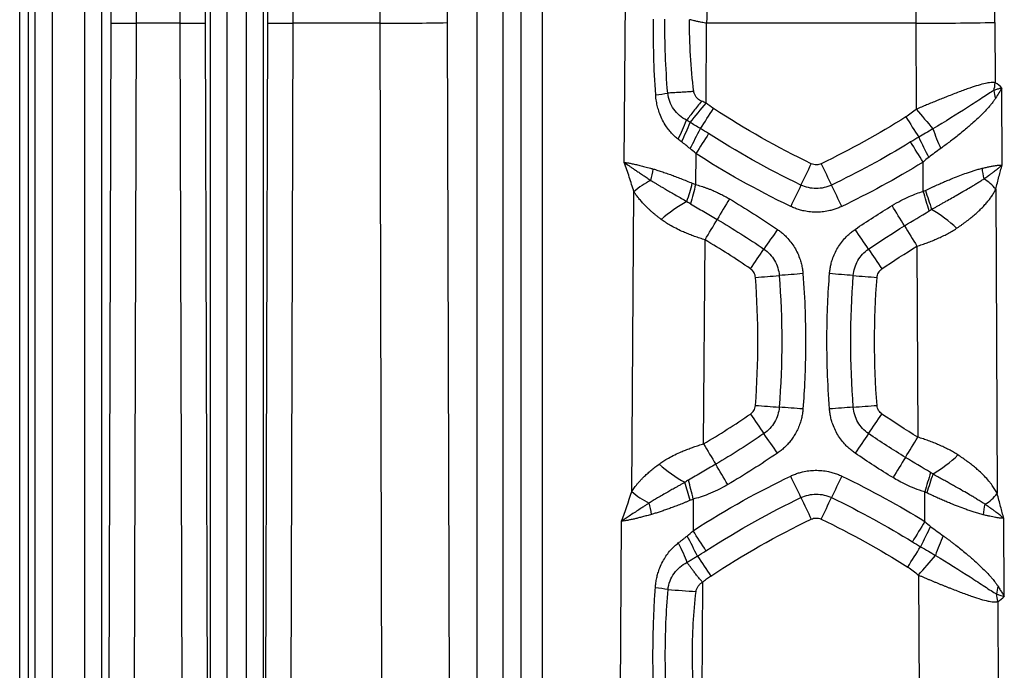
# Model space of a CAD drawing. Units: millimetres. Extents: x 0 to 420, y 0 to 297.
# Drawn here: x 304 to 330, y 228 to 245 of the extents above; entities that cross this region are included whole.
import ezdxf

# ---------------------------------------------------------------- set-up
doc = ezdxf.new("R2010")
doc.units = ezdxf.units.MM

msp = doc.modelspace()

# ---------------------------------------------------------------- linework, layer by layer
at = {"color": 7, "linetype": 'Continuous', "lineweight": 25}
for p, q in [((303.886486, 156.859502), (303.886486, 260.708585)), ((304.118555, 158.345145), (304.118555, 260.016504)), ((304.290708, 259.895388), (304.290708, 162.83789)), ((304.750328, 259.895388), (304.750328, 162.83789)), ((305.618957, 162.336387), (305.618957, 259.895388)), ((306.067279, 162.336387), (306.067279, 259.895388)), ((308.957831, 199.686764), (308.957831, 251.561209)), ((309.406153, 199.686764), (309.406153, 251.561209)), ((309.912222, 251.561209), (309.912222, 199.686764)), ((310.360544, 251.561209), (310.360544, 199.686764)), ((316.04293, 251.025341), (316.043236, 178.193268)), ((316.738815, 251.032772), (316.738102, 178.193241)), ((317.2161, 251.036066), (317.216098, 178.486715)), ((317.786397, 251.036066), (317.786397, 178.832183)), ((319.966018, 241.447832), (319.997399, 245.766484)), ((306.087685, 162.301039), (306.318082, 245.1577)), ((306.76017, 162.293814), (306.990564, 245.150476)), ((308.15891, 245.150476), (306.990564, 245.150476)), ((308.400254, 158.355986), (308.15891, 245.150476)), ((308.957831, 199.686764), (308.831393, 245.1577)), ((310.360544, 199.686764), (310.486982, 245.1577)), ((310.918121, 158.355986), (311.159464, 245.150476)), ((313.471897, 245.150476), (311.159464, 245.150476)), ((313.71324, 158.355986), (313.471897, 245.150476)), ((315.506527, 158.375251), (315.265184, 245.169741)), ((322.14192, 243.027249), (322.157348, 245.150475)), ((327.721392, 245.150471), (322.157348, 245.150475)), ((327.721392, 245.150471), (327.732468, 242.861707)), ((329.824646, 245.174552), (329.832433, 243.565322)), ((330.018335, 241.37758), (330.008419, 243.42744)), ((321.868886, 241.68181), (321.86289, 240.856679)), ((327.918362, 240.676108), (327.914592, 241.455331)), ((320.165622, 232.688597), (320.223612, 240.667466)), ((329.846132, 240.731423), (329.885343, 232.631603)), ((322.075989, 233.954045), (322.115451, 239.38452)), ((327.750108, 239.216465), (327.77472, 234.130387)), ((327.960894, 231.886851), (327.957085, 232.674131)), ((321.80205, 232.483871), (321.795933, 231.642029)), ((319.844778, 224.763451), (319.896594, 231.891773)), ((330.073923, 229.890898), (330.063847, 231.971974)), ((327.792483, 230.459556), (327.8132, 226.178366)), ((322.049068, 230.270452), (322.020987, 226.382935)), ((329.899249, 229.757815), (329.91312, 226.891304))]:
    msp.add_line(p, q, dxfattribs=at)
for centre, radius, start, end in [((306.952558, 272.914992), 27.764543, 268.6905622, 270.0784323), ((308.196917, 272.914992), 27.764543, 269.9215677, 271.3094378), ((311.121458, 272.914992), 27.764543, 268.6905622, 270.0784323), ((313.573248, 319.189187), 74.03878, 269.92156773, 271.30943777), ((327.418045, 363.50454), 118.354458, 270.14685175, 271.16512394), ((328.579229, 243.690331), 1.25942, 344.8310055, 354.3035467), ((319.294321, 254.901169), 11.752828, 277.3702728, 278.9454694), ((330.873577, 243.501864), 1.087864, 187.4490892, 198.4113137), ((207.888214, 336.232651), 147.448826, 320.53422187, 320.79326906), ((177.715206, 337.774177), 172.978588, 326.51885724, 326.72993451), ((436.37747, 335.120801), 142.532371, 220.33722876, 220.61215984), ((316.676315, 244.4394), 5.286675, 333.2910726, 339.3025173), ((315.557614, 244.955034), 6.628514, 333.4716244, 338.3695184), ((478.054634, 337.558439), 178.005587, 212.21739157, 212.42240618), ((305.643186, 250.422161), 18.232816, 331.8336286, 333.7163923), ((333.125534, 244.01357), 5.224061, 198.6685317, 204.8315191), ((470.450705, 146.551316), 176.426664, 147.16524381, 147.37032731), ((173.170272, 146.259352), 181.681256, 31.59909701, 31.798243), ((344.585164, 250.076901), 18.578652, 205.3602062, 207.2130389), ((318.350412, 241.617355), 2.413186, 344.3555971, 351.7527024), ((126.666499, 336.562279), 219.922237, 334.19966913, 334.36416059), ((523.478929, 336.562278), 219.923295, 205.63570678, 205.80019744), ((331.204274, 241.44295), 1.730481, 185.0930743, 194.5442079), ((321.396267, 239.381613), 1.740256, 114.4692212, 132.3639833), ((328.999977, 240.076422), 1.070018, 37.7418435, 60.4367747), ((290.735494, 249.745532), 32.278744, 343.1835252, 344.0798315), ((718.509694, 139.076302), 409.497149, 165.60829557, 165.68230632), ((522.667167, 145.125997), 219.923618, 154.19984317, 154.3643336), ((127.478344, 145.125999), 219.92249, 25.63580766, 25.80029893), ((-6.532448, 139.553185), 349.40405, 16.73368381, 16.82296189), ((377.741424, 256.635924), 52.254555, 197.7532376, 198.3372769), ((323.374298, 237.197322), 3.651424, 118.4693741, 131.5899718), ((485.70993, 143.707888), 189.516088, 149.29534456, 149.48726676), ((169.41076, 143.537102), 185.000186, 31.33981602, 31.53641871), ((326.145906, 236.866728), 3.880538, 46.7480942, 59.0805114), ((159.118381, 336.182834), 189.573091, 329.29539065, 329.48725515), ((465.47682, 142.924689), 171.356545, 145.62936496, 145.84160446), ((184.667581, 142.924688), 171.356227, 34.15846756, 34.37070746), ((485.557906, 336.059647), 185.153716, 211.34008717, 211.53652684), ((181.885135, 335.352149), 171.35699, 325.6294665, 325.84170545), ((468.258885, 335.352149), 171.356991, 214.15829439, 214.37053334), ((316.152975, 334.44131), 96.33354, 274.3477428, 274.7244169), ((332.021361, 142.428842), 96.333515, 94.34756761, 94.7242418), ((318.122603, 142.428842), 96.333519, 85.27572611, 85.65240029), ((333.991044, 334.44131), 96.33354, 265.27558319, 265.65225729), ((330.790774, 330.893468), 96.196567, 265.62707096, 266.00410475), ((317.382518, 138.968017), 96.196657, 85.62627667, 86.00331009), ((332.761018, 138.96802), 96.196624, 93.99640316, 94.37343671), ((319.353245, 330.893468), 96.196567, 273.99589525, 274.37292904), ((462.617988, 329.968668), 168.729987, 214.356262, 214.57071183), ((187.52603, 329.968668), 168.729987, 325.42928823, 325.64373806), ((184.744201, 138.486151), 168.730228, 34.35620567, 34.57065519), ((465.399801, 138.486151), 168.730216, 145.42934179, 145.64379132), ((172.123995, 329.325139), 182.453252, 328.35207147, 328.55037397), ((483.191493, 329.141655), 187.133342, 210.57474421, 210.7680848), ((482.766481, 137.859354), 182.454821, 148.35237549, 148.55067628), ((326.292445, 236.324338), 3.689035, 300.6702926, 313.7094381), ((323.238215, 236.002742), 3.491859, 227.809548, 241.6384683), ((161.599895, 137.680416), 187.137368, 30.57393063, 30.76726468), ((122.764502, 136.288569), 223.663246, 25.48428408, 25.64692519), ((527.38097, 136.288568), 223.664344, 154.35320959, 154.51584991), ((661.597475, 132.967567), 348.220209, 163.27276677, 163.36151881), ((367.163482, 220.278473), 41.059579, 161.7285486, 162.465572), ((294.3136, 224.796524), 28.453706, 15.6045447, 16.6103825), ((-77.816807, 132.031899), 412.050761, 14.11006778, 14.18272105), ((321.352555, 233.954111), 1.735042, 226.8354105, 245.257881), ((329.025427, 233.284328), 1.079572, 299.6391074, 322.7999842), ((318.274424, 231.723308), 2.443821, 8.3069194, 15.5870171), ((526.56908, 328.756835), 223.664564, 205.48412327, 205.64676342), ((123.573969, 328.756836), 223.665649, 334.35336987, 334.51600924), ((331.246573, 231.905506), 1.744866, 165.3498923, 174.7071882), ((484.489196, 135.047574), 184.062366, 148.25618753, 148.45379082), ((308.128598, 224.236346), 15.337736, 26.0261819, 28.2697247), ((171.972711, 134.89046), 178.347593, 32.64929366, 32.85322247), ((342.145333, 224.522698), 15.786773, 152.7265551, 154.915212), ((332.930247, 229.428584), 4.938448, 155.1284339, 161.6499088), ((175.396989, 327.12932), 180.112702, 327.62034988, 327.82410816), ((219.529506, 324.026249), 143.092971, 319.16465827, 319.44126584), ((467.829003, 326.853751), 174.603216, 213.31022849, 213.52055352), ((319.375765, 218.82532), 11.385697, 81.139889, 82.8497415), ((325.441739, 287.140804), 57.227536, 265.6785075, 266.4279706), ((328.644679, 229.636229), 1.260445, 5.535461, 14.7426863), ((330.943848, 229.816163), 1.089337, 161.7080276, 172.5727967)]:
    msp.add_arc(centre, radius, start, end, dxfattribs=at)
for points in [[(306.318082, 245.1577), (306.319191, 245.556638), (306.319746, 245.95559), (306.319746, 246.354552)], [(306.990564, 245.150476), (306.991674, 245.55182), (306.992228, 245.953183), (306.992228, 246.354552)], [(308.15891, 245.150476), (308.157801, 245.55182), (308.157246, 245.953183), (308.157246, 246.354552)], [(308.831393, 245.1577), (308.830284, 245.556638), (308.829729, 245.955589), (308.829729, 246.354552)], [(310.486982, 245.1577), (310.488091, 245.556638), (310.488646, 245.95559), (310.488646, 246.354552)], [(311.159464, 245.150476), (311.160574, 245.55182), (311.161128, 245.953183), (311.161128, 246.354552)], [(313.471897, 245.150476), (313.470799, 245.55182), (313.47025, 245.953183), (313.47025, 246.354552)], [(315.265184, 245.169741), (315.264085, 245.564665), (315.263536, 245.959603), (315.263536, 246.354552)], [(322.161635, 246.354545), (322.159992, 245.953182), (322.158563, 245.551829), (322.157348, 245.150475)], [(327.718537, 246.354547), (327.718537, 245.953179), (327.719489, 245.551816), (327.721392, 245.150471)], [(329.824646, 245.174552), (329.822743, 245.567872), (329.821791, 245.961208), (329.821791, 246.354547)], [(320.801987, 243.245444), (320.753919, 243.953642), (320.73701, 244.626645), (320.742567, 245.263644)], [(321.121795, 243.291531), (321.064245, 243.980151), (321.042852, 244.638165), (321.048442, 245.257363)], [(330.008419, 243.42744), (329.957727, 243.480013), (329.899151, 243.528292), (329.832433, 243.565322)], [(330.008419, 243.42744), (329.960659, 243.350213), (329.904712, 243.260854), (329.841396, 243.158277)], [(322.341578, 242.880535), (322.272499, 242.925865), (322.206059, 242.974914), (322.14192, 243.027249)], [(324.940047, 241.412973), (324.041789, 241.844096), (323.175119, 242.333533), (322.341578, 242.880535)], [(327.732468, 242.861707), (327.64462, 242.787086), (327.552936, 242.718658), (327.456322, 242.657768)], [(321.99099, 242.34839), (321.896893, 242.403128), (321.806391, 242.457669), (321.719351, 242.511637)], [(327.456322, 242.657768), (326.729622, 242.199757), (325.978776, 241.784732), (325.204208, 241.412973)], [(322.210345, 242.21303), (322.136627, 242.260237), (322.063467, 242.305403), (321.99099, 242.34839)], [(328.176377, 242.341409), (328.043888, 242.260542), (327.917038, 242.186626), (327.796869, 242.119516)], [(321.488233, 241.994468), (321.458322, 242.017265), (321.428539, 242.040201), (321.398909, 242.063261)], [(321.716883, 241.815663), (321.638875, 241.878271), (321.562511, 241.937858), (321.488233, 241.994468)], [(324.666066, 240.844138), (323.752168, 241.282768), (322.936705, 241.747897), (322.210345, 242.21303)], [(327.58278, 241.992608), (326.860964, 241.548489), (326.1562, 241.169554), (325.478189, 240.844139)], [(327.796869, 242.119516), (327.726098, 242.0792), (327.654714, 242.036867), (327.58278, 241.992608)], [(321.868886, 241.68181), (321.818514, 241.730123), (321.767846, 241.77476), (321.716883, 241.815663)], [(328.384454, 241.819718), (328.270447, 241.738118), (328.162966, 241.658016), (328.06294, 241.580877)], [(324.392087, 240.275302), (323.452534, 240.726246), (322.615676, 241.203594), (321.868886, 241.68181)], [(327.914592, 241.455331), (327.172647, 240.998827), (326.449138, 240.609818), (325.752171, 240.275304)], [(328.06294, 241.580877), (328.013236, 241.542546), (327.963785, 241.500681), (327.914592, 241.455331)], [(321.77618, 240.891545), (321.805094, 240.87923), (321.834102, 240.867662), (321.86289, 240.856679)], [(327.918362, 240.676108), (327.9373, 240.684655), (327.956304, 240.693462), (327.975306, 240.702563)], [(322.761953, 240.477225), (323.195962, 240.219571), (323.621582, 239.948145), (324.038627, 239.663003)], [(326.105393, 239.663005), (326.427557, 239.883273), (326.755073, 240.095516), (327.087876, 240.299677)], [(327.418997, 239.758074), (327.634184, 239.890076), (327.856267, 240.020742), (328.075526, 240.154846)], [(322.4387, 239.930874), (322.861101, 239.680112), (323.275435, 239.41588), (323.681248, 239.138418)], [(326.462772, 239.138418), (326.776278, 239.352768), (327.09506, 239.559352), (327.418997, 239.758074)], [(323.32387, 238.613831), (322.929314, 238.883597), (322.526454, 239.140525), (322.115451, 239.38452)], [(326.820148, 238.613831), (327.125155, 238.822369), (327.435166, 239.023262), (327.750108, 239.216465)], [(323.455984, 234.97694), (323.542524, 236.111617), (323.542612, 237.248898), (323.455984, 238.38499)], [(324.087316, 238.435076), (324.176205, 237.269307), (324.176223, 236.096471), (324.087315, 234.930743)], [(326.056704, 234.930743), (325.967796, 236.096483), (325.967814, 237.269319), (326.056703, 238.435076)], [(326.688034, 234.97694), (326.601495, 236.111617), (326.601407, 237.248898), (326.688034, 238.38499)], [(322.075989, 233.954045), (322.500657, 234.20498), (322.916678, 234.469699), (323.32387, 234.748099)], [(327.77472, 234.130387), (327.451318, 234.328208), (327.133101, 234.534131), (326.820148, 234.748099)], [(323.681242, 234.227409), (323.262828, 233.941337), (322.834916, 233.669022), (322.398108, 233.410914)], [(327.444315, 233.592247), (327.111864, 233.795604), (326.784585, 234.007386), (326.462776, 234.22741)], [(324.038614, 233.70672), (323.608627, 233.412735), (323.169117, 233.13304), (322.720219, 232.867788)], [(327.113915, 233.054104), (326.772288, 233.263073), (326.436091, 233.480627), (326.105403, 233.706721)], [(328.111931, 233.190826), (327.88888, 233.326477), (327.663018, 233.458468), (327.444315, 233.592247)], [(321.795933, 231.642029), (322.706883, 232.230086), (323.578324, 232.704864), (324.392077, 233.095436)], [(325.752179, 233.095435), (326.552466, 232.711327), (327.286551, 232.303901), (327.960894, 231.886851)], [(328.174153, 233.151414), (328.153077, 233.165348), (328.132506, 233.178313), (328.111931, 233.190826)], [(319.896594, 231.891773), (319.991235, 232.147031), (320.075538, 232.41396), (320.165622, 232.688597)], [(328.011691, 232.648855), (327.993469, 232.657536), (327.975247, 232.665951), (327.957085, 232.674131)], [(321.80205, 232.483871), (321.774315, 232.473323), (321.746383, 232.462236), (321.718538, 232.450463)], [(322.139344, 231.108163), (323.025433, 231.68017), (323.874624, 232.142841), (324.666062, 232.522702)], [(325.478193, 232.522702), (326.256741, 232.149028), (326.971839, 231.752145), (327.627844, 231.346436)], [(322.264437, 230.431554), (323.1209, 230.998673), (324.013323, 231.505175), (324.940047, 231.949968)], [(325.204208, 231.949968), (325.996115, 231.569882), (326.763365, 231.144526), (327.505443, 230.674125)], [(327.960894, 231.886851), (328.011546, 231.83981), (328.062442, 231.796438), (328.113581, 231.756792)], [(321.636968, 231.50065), (321.690236, 231.543769), (321.743223, 231.590919), (321.795933, 231.642029)], [(328.113581, 231.756792), (328.23346, 231.663856), (328.346009, 231.580364), (328.449827, 231.505624)], [(327.627844, 231.346436), (327.701689, 231.300767), (327.774964, 231.257125), (327.847521, 231.215656)], [(321.911234, 230.966397), (321.985983, 231.010992), (322.062563, 231.058597), (322.139344, 231.108163)], [(327.847521, 231.215656), (327.991071, 231.135276), (328.122626, 231.057253), (328.242925, 230.983313)], [(327.505443, 230.674125), (327.606242, 230.610232), (327.7015, 230.538151), (327.792483, 230.459556)], [(329.899249, 229.757815), (329.965674, 229.793643), (330.023818, 229.840369), (330.073923, 229.890898)]]:
    msp.add_open_spline(points, degree=3, dxfattribs=at)
for points, knots in [([(321.817279, 243.333705), (321.776479, 243.651757), (321.746143, 243.97035), (321.707807, 244.608498), (321.699701, 244.927908), (321.70286, 245.24719)], [0, 0, 0, 0, 0.5, 0.5, 1, 1, 1, 1]), ([(322.157348, 245.150475), (322.134077, 245.154907), (322.089845, 245.163332), (322.02708, 245.175629), (321.971369, 245.186844), (321.905172, 245.200641), (321.816097, 245.220514), (321.744009, 245.237496), (321.70286, 245.24719)], [0, 0, 0, 0, 0.152015153, 0.28892561, 0.410733778, 0.517443243, 0.724547163, 1, 1, 1, 1]), ([(329.832433, 243.565322), (329.826931, 243.566703), (329.815936, 243.569462), (329.798678, 243.572111), (329.779094, 243.573957), (329.75356, 243.574847), (329.707371, 243.57312), (329.647228, 243.565699), (329.536244, 243.544024), (329.382408, 243.50188), (329.14721, 243.424259), (328.872673, 243.323884), (328.619233, 243.225646), (328.420781, 243.146658), (328.284344, 243.091605), (328.146851, 243.035407), (328.00876, 242.978247), (327.870498, 242.920373), (327.778428, 242.881241), (327.732468, 242.861707)], [0, 0, 0, 0, 0.01415983, 0.028294144, 0.042408792, 0.060799125, 0.086870067, 0.143552228, 0.18245246, 0.294335449, 0.402421026, 0.535436035, 0.669649486, 0.725164193, 0.780477718, 0.835611645, 0.890581365, 0.945379495, 1, 1, 1, 1]), ([(321.817343, 243.333715), (321.800502, 243.332688), (321.764625, 243.3305), (321.708156, 243.326899), (321.646004, 243.322919), (321.578581, 243.318725), (321.506572, 243.314368), (321.430911, 243.309886), (321.352828, 243.305325), (321.273902, 243.300737), (321.194985, 243.296132), (321.146502, 243.293244), (321.121666, 243.291764)], [0, 0, 0, 0, 0.0635166516, 0.135312961, 0.2155201025, 0.3040296262, 0.4007355721, 0.5055093307, 0.6181739757, 0.7384927566, 0.8660403216, 1, 1, 1, 1]), ([(321.622361, 242.570611), (321.557539, 242.605202), (321.495745, 242.646825), (321.38172, 242.745019), (321.329678, 242.801005), (321.240676, 242.924671), (321.20338, 242.992846), (321.147625, 243.137435), (321.129236, 243.214012), (321.121795, 243.291531)], [0, 0, 0, 0, 0.25, 0.25, 0.5, 0.5, 0.75, 0.75, 1, 1, 1, 1]), ([(322.022006, 243.076302), (322.011129, 243.080516), (321.997447, 243.08724), (321.970427, 243.103266), (321.956959, 243.112596), (321.919849, 243.141946), (321.899248, 243.162964), (321.864763, 243.206764), (321.850772, 243.229695), (321.828868, 243.279034), (321.820822, 243.30589), (321.817344, 243.333708)], [0, 0, 0, 0, 0.125, 0.125, 0.25, 0.25, 0.5, 0.5, 0.75, 0.75, 1, 1, 1, 1]), ([(329.794824, 243.360752), (329.752527, 243.334562), (329.70451, 243.305069), (329.600325, 243.238866), (329.544243, 243.202415), (329.366207, 243.086206), (329.234632, 242.999828), (328.81405, 242.728843), (328.499192, 242.532741), (328.176377, 242.341409)], [0, 0, 0, 0, 0.125, 0.125, 0.25, 0.25, 0.5, 0.5, 1, 1, 1, 1]), ([(330.008419, 243.42744), (329.99574, 243.424391), (329.970072, 243.418219), (329.929392, 243.406899), (329.886594, 243.393703), (329.84167, 243.378533), (329.810564, 243.366726), (329.794824, 243.360752)], [0, 0, 0, 0, 0.190424323, 0.385528153, 0.58542731, 0.790226351, 1, 1, 1, 1]), ([(321.398909, 242.063261), (321.383613, 242.075473), (321.352938, 242.099963), (321.308899, 242.139167), (321.266181, 242.180265), (321.205973, 242.24328), (321.13209, 242.331929), (321.043844, 242.460575), (320.962602, 242.609399), (320.897465, 242.768941), (320.850826, 242.924235), (320.824389, 243.051683), (320.809038, 243.158997), (320.804336, 243.216645), (320.801987, 243.245444)], [0, 0, 0, 0, 0.043093714, 0.086416574, 0.130036053, 0.174018256, 0.279133493, 0.385220156, 0.519205188, 0.653339487, 0.763995821, 0.874229798, 0.937167947, 1, 1, 1, 1]), ([(322.021513, 243.076681), (321.950034, 242.987883), (321.877887, 242.897309), (321.741972, 242.724694), (321.678337, 242.642821), (321.622772, 242.57028)], [0, 0, 0, 0, 0.5, 0.5, 1, 1, 1, 1]), ([(322.14192, 243.027249), (322.121812, 243.035502), (322.101722, 243.043722), (322.061581, 243.060096), (322.040851, 243.06864), (322.021985, 243.076301)], [0, 0, 0, 0, 0.5, 0.5, 1, 1, 1, 1]), ([(329.841396, 243.158277), (329.834451, 243.147314), (329.819762, 243.124129), (329.795146, 243.088741), (329.764252, 243.046912), (329.724983, 242.997167), (329.658454, 242.917896), (329.558184, 242.808029), (329.413426, 242.662338), (329.267221, 242.525895), (329.130921, 242.405384), (329.009535, 242.30175), (328.87951, 242.194812), (328.744335, 242.087853), (328.616734, 241.99015), (328.49799, 241.901607), (328.421002, 241.846078), (328.384454, 241.819718)], [0, 0, 0, 0, 0.022194625, 0.046937822, 0.074240117, 0.111767492, 0.155638646, 0.24982934, 0.358359806, 0.483519227, 0.556261471, 0.629011477, 0.716247984, 0.796964091, 0.871160608, 0.938838694, 1, 1, 1, 1]), ([(321.719351, 242.511637), (321.703066, 242.52149), (321.686788, 242.531359), (321.65427, 242.55112), (321.637759, 242.561208), (321.622361, 242.570611)], [0, 0, 0, 0, 0.5, 0.5, 1, 1, 1, 1]), ([(320.223612, 240.667466), (320.182621, 240.796137), (320.141847, 240.926122), (320.057629, 241.185941), (320.013685, 241.317213), (319.966018, 241.447832)], [0, 0, 0, 0, 0.5, 0.5, 1, 1, 1, 1]), ([(319.966018, 241.447832), (319.980009, 241.44607), (320.008283, 241.442508), (320.053425, 241.435533), (320.101178, 241.427309), (320.151767, 241.417714), (320.205196, 241.406785), (320.261523, 241.394513), (320.32078, 241.380902), (320.382997, 241.365954), (320.448197, 241.349668), (320.516382, 241.332053), (320.587586, 241.313089), (320.661673, 241.292859), (320.712828, 241.27846), (320.738641, 241.271193)], [0, 0, 0, 0, 0.068030823, 0.137484571, 0.208379836, 0.280734101, 0.354563811, 0.429884444, 0.506710576, 0.585055943, 0.664933497, 0.746355457, 0.82933336, 0.913878106, 1, 1, 1, 1]), ([(319.966018, 241.447832), (319.982387, 241.436189), (320.016549, 241.411891), (320.072486, 241.372848), (320.135067, 241.329592), (320.204983, 241.281728), (320.285024, 241.227528), (320.374098, 241.16742), (320.470892, 241.102179), (320.570994, 241.035121), (320.640398, 240.989348), (320.675176, 240.966412)], [0, 0, 0, 0, 0.082026758, 0.171190223, 0.267572867, 0.371287196, 0.482446984, 0.611036806, 0.740136706, 0.869785054, 1, 1, 1, 1]), ([(320.738641, 241.271193), (320.758281, 241.265544), (320.798036, 241.254109), (320.859271, 241.235451), (320.922572, 241.215446), (320.988002, 241.193997), (321.055528, 241.171131), (321.125139, 241.146844), (321.216952, 241.11391), (321.332944, 241.070768), (321.474859, 241.015691), (321.623517, 240.955891), (321.72461, 240.913281), (321.77618, 240.891545)], [0, 0, 0, 0, 0.060022865, 0.12150052, 0.184446038, 0.248871603, 0.314788573, 0.382207556, 0.451138464, 0.579744663, 0.714062087, 0.85413438, 1, 1, 1, 1]), ([(325.204208, 241.412973), (325.166846, 241.395042), (325.124335, 241.384019), (325.033711, 241.381972), (324.985806, 241.391011), (324.940047, 241.412973)], [0, 0, 0, 0, 0.5, 0.5, 1, 1, 1, 1]), ([(327.975306, 240.702563), (327.999154, 240.713934), (328.046506, 240.736511), (328.117171, 240.769552), (328.186836, 240.801671), (328.255461, 240.832828), (328.32299, 240.863032), (328.389375, 240.89228), (328.454574, 240.92057), (328.518548, 240.947902), (328.581262, 240.974276), (328.642685, 240.999688), (328.747721, 241.042426), (328.892546, 241.099071), (329.049176, 241.156162), (329.174594, 241.19894), (329.278341, 241.232387), (329.380913, 241.263517), (329.448207, 241.280937), (329.480625, 241.289329)], [0, 0, 0, 0, 0.045000553, 0.089352091, 0.133056747, 0.176116751, 0.218534437, 0.260312244, 0.301452726, 0.341958557, 0.381832539, 0.42107761, 0.459696851, 0.584326718, 0.703879592, 0.774628899, 0.844376746, 0.925031411, 1, 1, 1, 1]), ([(329.480625, 241.289329), (329.49911, 241.293826), (329.535822, 241.302757), (329.588504, 241.314934), (329.638939, 241.32609), (329.687005, 241.336146), (329.732755, 241.345122), (329.7762, 241.353011), (329.81737, 241.359814), (329.856293, 241.36553), (329.893001, 241.370155), (329.927541, 241.373697), (329.95991, 241.376127), (329.990305, 241.377549), (330.009036, 241.377569), (330.018335, 241.37758)], [0, 0, 0, 0, 0.083623128, 0.166078609, 0.247378881, 0.327536923, 0.406566276, 0.484481068, 0.561296043, 0.63702659, 0.711688766, 0.785299327, 0.857875759, 0.929436306, 1, 1, 1, 1]), ([(329.528172, 241.008198), (329.547269, 241.021866), (329.583483, 241.047785), (329.633057, 241.083593), (329.675879, 241.114664), (329.712254, 241.141173), (329.742579, 241.163369), (329.767183, 241.181462), (329.813866, 241.216107), (329.878218, 241.265047), (329.954769, 241.325059), (329.997944, 241.360731), (330.018335, 241.37758)], [0, 0, 0, 0, 0.098623606, 0.187017876, 0.265263996, 0.333425164, 0.391548743, 0.439669125, 0.477813272, 0.670471786, 0.844360391, 1, 1, 1, 1]), ([(329.846132, 240.731423), (329.875389, 240.848335), (329.903799, 240.960923), (329.960416, 241.175719), (329.988943, 241.279145), (330.018335, 241.37758)], [0, 0, 0, 0, 0.5, 0.5, 1, 1, 1, 1]), ([(320.675176, 240.966412), (320.69479, 240.954237), (320.734854, 240.929367), (320.797653, 240.891065), (320.864071, 240.851003), (320.934275, 240.80913), (321.008289, 240.765421), (321.101053, 240.711191), (321.213853, 240.645879), (321.347933, 240.568952), (321.48834, 240.489078), (321.584809, 240.434695), (321.633765, 240.407096)], [0, 0, 0, 0, 0.0674657894, 0.1378135853, 0.2110347987, 0.2870980265, 0.3660281003, 0.4478660142, 0.579442278, 0.7153201465, 0.8555299642, 1, 1, 1, 1]), ([(328.140019, 240.196022), (328.164696, 240.209943), (328.214528, 240.238056), (328.289571, 240.280452), (328.365601, 240.323469), (328.442463, 240.367038), (328.548729, 240.427364), (328.68104, 240.50271), (328.84876, 240.598852), (329.012515, 240.693304), (329.155825, 240.776926), (329.268592, 240.844548), (329.360709, 240.901205), (329.447355, 240.956), (329.501467, 240.99095), (329.528172, 241.008198)], [0, 0, 0, 0, 0.0479001, 0.096729908, 0.146463364, 0.197075611, 0.248544504, 0.35795209, 0.463972169, 0.595070711, 0.70704756, 0.782656937, 0.856798599, 0.929326132, 1, 1, 1, 1]), ([(320.9505, 239.928274), (320.928468, 239.94491), (320.884687, 239.97797), (320.82153, 240.028002), (320.760758, 240.077956), (320.702502, 240.127883), (320.646706, 240.177767), (320.593353, 240.227611), (320.542409, 240.277411), (320.481135, 240.340192), (320.412767, 240.415098), (320.340995, 240.501683), (320.278101, 240.58486), (320.241356, 240.640566), (320.223612, 240.667466)], [0, 0, 0, 0, 0.073869782, 0.146796516, 0.218784783, 0.289839344, 0.359965153, 0.429167362, 0.497451334, 0.56482265, 0.684179698, 0.796461475, 0.901715602, 1, 1, 1, 1]), ([(321.86289, 240.856679), (321.886791, 240.850348), (321.93507, 240.837559), (322.007554, 240.815794), (322.080974, 240.791923), (322.154805, 240.765936), (322.228628, 240.738072), (322.315583, 240.702963), (322.415657, 240.659194), (322.530642, 240.604127), (322.64667, 240.543994), (322.723627, 240.499423), (322.761953, 240.477225)], [0, 0, 0, 0, 0.075762883, 0.153039532, 0.231878547, 0.312325698, 0.392868066, 0.473657676, 0.599668153, 0.72750555, 0.864291461, 1, 1, 1, 1]), ([(325.478189, 240.844139), (325.352426, 240.783776), (325.212181, 240.75174), (324.932348, 240.751694), (324.791809, 240.783797), (324.666066, 240.844138)], [0, 0, 0, 0, 0.5, 0.5, 1, 1, 1, 1]), ([(327.087876, 240.299677), (327.248547, 240.398249), (327.400479, 240.474651), (327.679173, 240.596727), (327.805963, 240.642129), (327.918362, 240.676108)], [0, 0, 0, 0, 0.5, 0.5, 1, 1, 1, 1]), ([(328.804818, 239.693031), (328.826298, 239.707472), (328.869161, 239.73629), (328.931715, 239.779843), (328.992755, 239.823513), (329.052138, 239.867329), (329.109861, 239.91128), (329.165891, 239.955367), (329.220209, 239.999584), (329.272797, 240.043922), (329.323638, 240.08838), (329.372719, 240.132956), (329.438234, 240.194844), (329.516174, 240.27333), (329.601648, 240.367891), (329.676889, 240.460066), (329.742177, 240.550918), (329.798742, 240.640506), (329.830582, 240.701591), (329.846132, 240.731423)], [0, 0, 0, 0, 0.045782122, 0.091355768, 0.136719166, 0.181871197, 0.226811408, 0.271540019, 0.316057929, 0.360366484, 0.404465858, 0.448355869, 0.492036831, 0.585949708, 0.676026328, 0.762355363, 0.845114926, 0.924360886, 1, 1, 1, 1]), ([(321.633765, 240.407096), (321.649254, 240.396549), (321.681263, 240.374752), (321.714565, 240.354622), (321.731752, 240.344233)], [0, 0, 0, 0, 0.483918001, 1, 1, 1, 1]), ([(321.731752, 240.344233), (321.849377, 240.274296), (321.96832, 240.205489), (322.204991, 240.068224), (322.322776, 239.999684), (322.4387, 239.930874)], [0, 0, 0, 0, 0.5, 0.5, 1, 1, 1, 1]), ([(325.752171, 240.275304), (325.735079, 240.267311), (325.700991, 240.251368), (325.648952, 240.229809), (325.596461, 240.21008), (325.543441, 240.192342), (325.489911, 240.176548), (325.399123, 240.15332), (325.269022, 240.129867), (325.096827, 240.117791), (324.922009, 240.124433), (324.764012, 240.148369), (324.626067, 240.183307), (324.506913, 240.223334), (324.430477, 240.257928), (324.392087, 240.275302)], [0, 0, 0, 0, 0.040252101, 0.080280821, 0.120136723, 0.159871026, 0.199535424, 0.23918188, 0.359778534, 0.480956759, 0.606783302, 0.732265419, 0.82109209, 0.910144318, 1, 1, 1, 1]), ([(328.075526, 240.154846), (328.086478, 240.161613), (328.108208, 240.175041), (328.129472, 240.189066), (328.140019, 240.196022)], [0, 0, 0, 0, 0.503994131, 1, 1, 1, 1]), ([(322.115451, 239.38452), (322.091626, 239.391825), (322.044133, 239.406388), (321.973533, 239.429276), (321.903789, 239.452836), (321.83498, 239.477147), (321.767157, 239.502185), (321.700371, 239.527956), (321.634668, 239.554457), (321.57009, 239.581685), (321.469085, 239.626233), (321.336462, 239.689678), (321.187632, 239.770884), (321.059351, 239.849636), (320.986227, 239.902464), (320.9505, 239.928274)], [0, 0, 0, 0, 0.055814252, 0.111260193, 0.166346102, 0.221080422, 0.275471759, 0.329528885, 0.383260733, 0.436676402, 0.48978515, 0.637087997, 0.778286756, 0.891675227, 1, 1, 1, 1]), ([(324.038627, 239.663003), (324.053841, 239.65238), (324.084189, 239.631188), (324.12818, 239.597493), (324.170868, 239.562522), (324.212156, 239.526133), (324.252071, 239.488363), (324.317131, 239.422228), (324.40217, 239.322481), (324.499047, 239.180395), (324.581407, 239.026034), (324.640718, 238.876352), (324.680375, 238.737897), (324.705984, 238.612655), (324.714414, 238.527779), (324.718647, 238.485161)], [0, 0, 0, 0, 0.039584501, 0.07896383, 0.11818623, 0.157300528, 0.196355953, 0.235401959, 0.355205615, 0.475407157, 0.601638674, 0.727723662, 0.818116682, 0.90867298, 1, 1, 1, 1]), ([(325.425371, 238.485161), (325.427035, 238.504363), (325.430356, 238.542681), (325.437959, 238.599776), (325.447471, 238.656387), (325.459079, 238.712499), (325.47273, 238.768118), (325.498753, 238.859385), (325.544259, 238.98418), (325.620343, 239.138407), (325.713585, 239.284803), (325.81275, 239.407856), (325.911186, 239.508542), (326.004356, 239.590563), (326.071634, 239.6388), (326.105393, 239.663005)], [0, 0, 0, 0, 0.041118523, 0.082050451, 0.122850252, 0.163572923, 0.204273773, 0.245008201, 0.366027442, 0.487060203, 0.61122761, 0.735597358, 0.82347225, 0.911421329, 1, 1, 1, 1]), ([(327.750108, 239.216465), (327.773848, 239.223948), (327.820973, 239.2388), (327.890713, 239.262014), (327.959, 239.285671), (328.050007, 239.318586), (328.163247, 239.362306), (328.298699, 239.419424), (328.431985, 239.480923), (328.562037, 239.547022), (328.687193, 239.616928), (328.765674, 239.667705), (328.804818, 239.693031)], [0, 0, 0, 0, 0.06244328, 0.123948489, 0.184513465, 0.244142962, 0.367818389, 0.491683262, 0.61942896, 0.746801504, 0.873713336, 1, 1, 1, 1]), ([(323.681248, 239.138418), (323.796365, 239.059718), (323.89425, 238.954273), (324.034224, 238.711941), (324.076693, 238.574193), (324.087316, 238.435076)], [0, 0, 0, 0, 0.5, 0.5, 1, 1, 1, 1]), ([(326.056703, 238.435076), (326.067311, 238.574179), (326.109706, 238.711704), (326.249588, 238.954052), (326.347646, 239.059698), (326.462772, 239.138418)], [0, 0, 0, 0, 0.5, 0.5, 1, 1, 1, 1]), ([(323.455984, 238.38499), (323.452832, 238.426333), (323.441113, 238.468678), (323.397558, 238.548212), (323.36577, 238.585184), (323.32387, 238.613831)], [0, 0, 0, 0, 0.5, 0.5, 1, 1, 1, 1]), ([(326.688034, 238.38499), (326.691187, 238.426332), (326.702905, 238.468677), (326.746459, 238.548212), (326.778248, 238.585184), (326.820148, 238.613831)], [0, 0, 0, 0, 0.5, 0.5, 1, 1, 1, 1]), ([(324.718647, 238.485161), (324.771385, 237.793515), (324.790296, 237.147095), (324.78329, 235.946401), (324.757392, 235.392575), (324.718645, 234.88454)], [0, 0, 0, 0, 0.5, 0.5, 1, 1, 1, 1]), ([(325.425374, 234.88454), (325.372662, 235.575689), (325.353739, 236.221858), (325.360704, 237.422542), (325.386595, 237.97662), (325.425371, 238.485161)], [0, 0, 0, 0, 0.5, 0.5, 1, 1, 1, 1]), ([(323.32387, 234.748099), (323.358091, 234.771496), (323.3889, 234.802813), (323.435998, 234.880299), (323.452124, 234.92632), (323.455984, 234.97694)], [0, 0, 0, 0, 0.5, 0.5, 1, 1, 1, 1]), ([(324.087315, 234.930743), (324.07671, 234.791689), (324.03431, 234.654128), (323.894392, 234.411731), (323.796413, 234.306169), (323.681242, 234.227409)], [0, 0, 0, 0, 0.5, 0.5, 1, 1, 1, 1]), ([(326.462776, 234.22741), (326.34762, 234.306141), (326.249748, 234.411584), (326.109789, 234.653908), (326.067318, 234.791681), (326.056704, 234.930743)], [0, 0, 0, 0, 0.5, 0.5, 1, 1, 1, 1]), ([(326.820148, 234.748099), (326.78593, 234.771494), (326.755121, 234.80281), (326.708022, 234.880296), (326.691894, 234.926318), (326.688034, 234.97694)], [0, 0, 0, 0, 0.5, 0.5, 1, 1, 1, 1]), ([(324.718645, 234.88454), (324.716719, 234.862637), (324.712884, 234.819007), (324.703789, 234.754156), (324.692268, 234.690131), (324.678085, 234.626952), (324.661306, 234.564611), (324.633527, 234.476577), (324.58928, 234.36407), (324.526128, 234.239324), (324.458006, 234.128226), (324.387699, 234.030929), (324.310651, 233.939928), (324.226749, 233.855404), (324.136451, 233.776711), (324.071344, 233.730134), (324.038614, 233.70672)], [0, 0, 0, 0, 0.046901573, 0.093424698, 0.139648446, 0.185653429, 0.231521414, 0.277334902, 0.382545694, 0.489009912, 0.575204625, 0.660320301, 0.744852275, 0.82930615, 0.914188925, 1, 1, 1, 1]), ([(326.105403, 233.706721), (326.089932, 233.717528), (326.059075, 233.739083), (326.014376, 233.773378), (325.971035, 233.808983), (325.929151, 233.846044), (325.888697, 233.884521), (325.823184, 233.95154), (325.737834, 234.052475), (325.641302, 234.19553), (325.559674, 234.350209), (325.501417, 234.498983), (325.462699, 234.635909), (325.437782, 234.759116), (325.429522, 234.842608), (325.425374, 234.88454)], [0, 0, 0, 0, 0.040259544, 0.080297413, 0.120164215, 0.159911212, 0.199590131, 0.239252965, 0.359841409, 0.480990764, 0.606779868, 0.732245607, 0.821085102, 0.910143942, 1, 1, 1, 1]), ([(328.841574, 233.657707), (328.822137, 233.670259), (328.783231, 233.695384), (328.722964, 233.731474), (328.661355, 233.766505), (328.598362, 233.800408), (328.53412, 233.833273), (328.468703, 233.865129), (328.402196, 233.896018), (328.312517, 233.935823), (328.198841, 233.983064), (328.060503, 234.035639), (327.91921, 234.085097), (327.823436, 234.115117), (327.77472, 234.130387)], [0, 0, 0, 0, 0.062511207, 0.125126396, 0.187826154, 0.250590525, 0.313401999, 0.376255499, 0.439148301, 0.502075857, 0.627036352, 0.750846027, 0.873265919, 1, 1, 1, 1]), ([(320.893006, 233.41544), (320.909194, 233.427153), (320.941918, 233.450832), (320.993227, 233.485212), (321.046853, 233.519251), (321.136503, 233.572892), (321.268407, 233.64409), (321.424704, 233.717658), (321.566491, 233.777797), (321.688787, 233.825593), (321.814769, 233.870961), (321.944052, 233.91415), (322.031829, 233.940692), (322.075991, 233.954045)], [0, 0, 0, 0, 0.048853563, 0.098762137, 0.149746099, 0.201824561, 0.348447884, 0.502415188, 0.599625251, 0.697933166, 0.797395504, 0.89806689, 1, 1, 1, 1]), ([(329.885343, 232.631603), (329.875949, 232.649588), (329.856874, 232.686112), (329.825064, 232.740097), (329.790167, 232.794581), (329.751817, 232.849527), (329.709915, 232.905146), (329.642996, 232.988114), (329.544125, 233.097797), (329.421887, 233.215607), (329.305355, 233.317147), (329.200126, 233.402603), (329.087648, 233.487949), (328.968413, 233.573245), (328.88405, 233.629422), (328.841574, 233.657707)], [0, 0, 0, 0, 0.045879423, 0.093171471, 0.141855792, 0.191939482, 0.243458378, 0.296460237, 0.42535202, 0.558422488, 0.644259592, 0.731322611, 0.819627842, 0.909183099, 1, 1, 1, 1]), ([(320.165622, 232.688597), (320.176962, 232.705636), (320.20012, 232.740432), (320.237861, 232.792358), (320.278902, 232.845471), (320.323605, 232.899663), (320.372107, 232.954967), (320.424608, 233.011374), (320.491016, 233.078764), (320.572964, 233.156421), (320.672472, 233.24343), (320.77881, 233.330149), (320.854717, 233.386842), (320.893006, 233.41544)], [0, 0, 0, 0, 0.062909373, 0.128471673, 0.196704181, 0.267622221, 0.341239437, 0.417568019, 0.496618903, 0.619119867, 0.743830113, 0.87078043, 1, 1, 1, 1]), ([(322.398108, 233.410914), (322.279402, 233.340768), (322.158826, 233.271042), (321.916536, 233.13154), (321.794797, 233.061714), (321.674352, 232.990522)], [0, 0, 0, 0, 0.5, 0.5, 1, 1, 1, 1]), ([(324.392077, 233.095436), (324.409161, 233.103426), (324.443234, 233.119362), (324.495247, 233.140913), (324.547709, 233.160635), (324.600696, 233.178368), (324.654188, 233.194156), (324.744953, 233.217389), (324.875062, 233.240852), (325.04731, 233.252941), (325.222192, 233.246314), (325.380232, 233.222381), (325.518189, 233.187439), (325.637345, 233.147409), (325.713785, 233.112812), (325.752179, 233.095435)], [0, 0, 0, 0, 0.040234791, 0.080243932, 0.120077894, 0.159787811, 0.199425302, 0.239042266, 0.359646064, 0.480863501, 0.606752024, 0.732264813, 0.82108255, 0.910134955, 1, 1, 1, 1]), ([(329.559138, 232.346696), (329.543199, 232.356932), (329.511006, 232.377606), (329.460614, 232.409448), (329.408085, 232.442191), (329.341413, 232.483131), (329.256715, 232.534002), (329.131637, 232.607648), (328.972739, 232.699893), (328.809291, 232.793354), (328.666564, 232.874299), (328.549708, 232.940311), (328.428422, 233.008622), (328.302932, 233.079143), (328.217404, 233.127141), (328.174153, 233.151414)], [0, 0, 0, 0, 0.042347734, 0.085530543, 0.129514439, 0.174234639, 0.248804699, 0.330385989, 0.460263931, 0.597580729, 0.67434131, 0.752938252, 0.833395848, 0.915748371, 1, 1, 1, 1]), ([(321.579634, 232.930268), (321.555283, 232.916673), (321.505472, 232.888863), (321.429673, 232.846307), (321.338086, 232.794718), (321.234798, 232.736246), (321.110945, 232.665651), (320.983812, 232.592452), (320.854722, 232.516914), (320.736203, 232.446376), (320.662486, 232.401427), (320.626817, 232.379678)], [0, 0, 0, 0, 0.072252386, 0.147800172, 0.226550927, 0.347744237, 0.461603892, 0.60822747, 0.746852654, 0.877510227, 1, 1, 1, 1]), ([(321.674352, 232.990522), (321.657723, 232.980535), (321.625552, 232.961214), (321.594591, 232.940348), (321.579634, 232.930268)], [0, 0, 0, 0, 0.51689652, 1, 1, 1, 1]), ([(322.720219, 232.867788), (322.530888, 232.755906), (322.356053, 232.675049), (322.047131, 232.552685), (321.912984, 232.511755), (321.80205, 232.483871)], [0, 0, 0, 0, 0.5, 0.5, 1, 1, 1, 1]), ([(327.957085, 232.674131), (327.769844, 232.730091), (327.607973, 232.796974), (327.328581, 232.92894), (327.211284, 232.994543), (327.113915, 233.054104)], [0, 0, 0, 0, 0.5, 0.5, 1, 1, 1, 1]), ([(324.666062, 232.522702), (324.791826, 232.583065), (324.932071, 232.615101), (325.211908, 232.615147), (325.35244, 232.583047), (325.478193, 232.522702)], [0, 0, 0, 0, 0.5, 0.5, 1, 1, 1, 1]), ([(329.509147, 232.066463), (329.491149, 232.071074), (329.454577, 232.080446), (329.397232, 232.096586), (329.336917, 232.114504), (329.259368, 232.138764), (329.163296, 232.170489), (329.02377, 232.219345), (328.850056, 232.284425), (328.674046, 232.354848), (328.523206, 232.41797), (328.401709, 232.47036), (328.275516, 232.526386), (328.144865, 232.585926), (328.056548, 232.627659), (328.011691, 232.648855)], [0, 0, 0, 0, 0.0418720043, 0.085087168, 0.1296606061, 0.1756060923, 0.2535466037, 0.3331441717, 0.4632120597, 0.6009890013, 0.6755507847, 0.7527178009, 0.8325057586, 0.9149288642, 1, 1, 1, 1]), ([(330.063847, 231.971974), (330.033747, 232.071693), (330.004355, 232.176909), (329.945641, 232.396194), (329.916028, 232.511581), (329.885343, 232.631603)], [0, 0, 0, 0, 0.5, 0.5, 1, 1, 1, 1]), ([(320.626817, 232.379678), (320.606731, 232.366445), (320.562808, 232.337505), (320.492637, 232.291288), (320.401317, 232.231143), (320.312502, 232.172511), (320.205102, 232.101671), (320.100729, 232.031918), (319.989874, 231.956826), (319.926212, 231.912429), (319.896594, 231.891773)], [0, 0, 0, 0, 0.073088051, 0.15983045, 0.260114251, 0.41788655, 0.505603988, 0.692142234, 0.856768911, 1, 1, 1, 1]), ([(321.718538, 232.450463), (321.694038, 232.440152), (321.645561, 232.419752), (321.573561, 232.390094), (321.503159, 232.36155), (321.434394, 232.334158), (321.367315, 232.307908), (321.301955, 232.282798), (321.218513, 232.251359), (321.118378, 232.214724), (321.003282, 232.174336), (320.894145, 232.137866), (320.790838, 232.105032), (320.724879, 232.085794), (320.692606, 232.076381)], [0, 0, 0, 0, 0.070143446, 0.138786565, 0.205932353, 0.271584013, 0.335744971, 0.398418896, 0.459609729, 0.576560613, 0.689035069, 0.797070613, 0.900709595, 1, 1, 1, 1]), ([(330.063847, 231.971974), (330.052721, 231.981085), (330.029728, 231.999915), (329.991808, 232.030048), (329.949559, 232.062939), (329.902427, 232.098835), (329.849917, 232.138064), (329.789033, 232.182693), (329.719361, 232.232988), (329.641815, 232.288459), (329.586733, 232.327259), (329.559138, 232.346696)], [0, 0, 0, 0, 0.083748298, 0.173072829, 0.268064675, 0.368804933, 0.475336912, 0.588844475, 0.723317011, 0.86138731, 1, 1, 1, 1]), ([(320.692606, 232.076381), (320.671309, 232.070341), (320.629205, 232.058399), (320.568043, 232.041385), (320.50927, 232.025298), (320.452947, 232.010182), (320.399024, 231.996026), (320.347472, 231.98283), (320.298249, 231.97059), (320.231698, 231.954608), (320.150298, 231.936206), (320.057729, 231.917369), (319.97281, 231.902166), (319.921747, 231.895203), (319.896594, 231.891773)], [0, 0, 0, 0, 0.068853336, 0.136119446, 0.201802328, 0.265906279, 0.32843592, 0.389396232, 0.448792591, 0.50663081, 0.635449548, 0.760565238, 0.882054248, 1, 1, 1, 1]), ([(330.063847, 231.971974), (330.053591, 231.972075), (330.032912, 231.972278), (329.999097, 231.974248), (329.96286, 231.977428), (329.923957, 231.981946), (329.882388, 231.987768), (329.830467, 231.996128), (329.766288, 232.007957), (329.687571, 232.024329), (329.60208, 232.043643), (329.54043, 232.058781), (329.509147, 232.066463)], [0, 0, 0, 0, 0.075689593, 0.152611909, 0.230790772, 0.310248875, 0.391007831, 0.473088228, 0.598873033, 0.728581493, 0.862272544, 1, 1, 1, 1]), ([(324.940047, 231.949968), (324.977413, 231.967902), (325.019926, 231.978923), (325.110553, 231.980968), (325.158452, 231.971927), (325.204208, 231.949968)], [0, 0, 0, 0, 0.5, 0.5, 1, 1, 1, 1]), ([(321.402262, 231.315145), (321.421007, 231.329636), (321.459099, 231.359084), (321.51696, 231.404567), (321.576486, 231.451855), (321.616608, 231.484224), (321.636968, 231.50065)], [0, 0, 0, 0, 0.238503988, 0.484662804, 0.738490529, 1, 1, 1, 1]), ([(328.449827, 231.505624), (328.471049, 231.490282), (328.514396, 231.458945), (328.579973, 231.410646), (328.64755, 231.360168), (328.716941, 231.307484), (328.807073, 231.237897), (328.922855, 231.146208), (329.090083, 231.008978), (329.273952, 230.849784), (329.454686, 230.68213), (329.600786, 230.536471), (329.703273, 230.425804), (329.771872, 230.345812), (329.821311, 230.284705), (329.867003, 230.224204), (329.896312, 230.178647), (329.909556, 230.158061)], [0, 0, 0, 0, 0.035286464, 0.072073876, 0.110362723, 0.150153438, 0.191446401, 0.267448727, 0.356076133, 0.498386842, 0.622279398, 0.730428707, 0.824444162, 0.869791172, 0.907594781, 0.958243479, 1, 1, 1, 1]), ([(320.792964, 230.122472), (320.794722, 230.14443), (320.798232, 230.188278), (320.806462, 230.253618), (320.816867, 230.318457), (320.829673, 230.382777), (320.844841, 230.446582), (320.86241, 230.509873), (320.893836, 230.60862), (320.946275, 230.740356), (321.027163, 230.893313), (321.119585, 231.031547), (321.213646, 231.14418), (321.308089, 231.238791), (321.37086, 231.289685), (321.402262, 231.315145)], [0, 0, 0, 0, 0.047411358, 0.094674336, 0.141862661, 0.189050413, 0.236311673, 0.283720178, 0.331348979, 0.461201471, 0.591774889, 0.708715756, 0.824429808, 0.912168171, 1, 1, 1, 1]), ([(321.402259, 231.315143), (321.446491, 231.226352), (321.489331, 231.135841), (321.567648, 230.960514), (321.60308, 230.875799), (321.633209, 230.798063)], [0, 0, 0, 0, 0.5, 0.5, 1, 1, 1, 1]), ([(328.242925, 230.983313), (328.566635, 230.790138), (328.881781, 230.592647), (329.302789, 230.3199), (329.434564, 230.232953), (329.612799, 230.1161), (329.669045, 230.079399), (329.773241, 230.012874), (329.821406, 229.983257), (329.863638, 229.956993)], [0, 0, 0, 0, 0.5, 0.5, 0.75, 0.75, 0.875, 0.875, 1, 1, 1, 1]), ([(321.12946, 230.075563), (321.136782, 230.153734), (321.155065, 230.230829), (321.210772, 230.375822), (321.248187, 230.443737), (321.338189, 230.568565), (321.390352, 230.624952), (321.50466, 230.721897), (321.566932, 230.762869), (321.63334, 230.798122)], [0, 0, 0, 0, 0.25, 0.25, 0.5, 0.5, 0.75, 0.75, 1, 1, 1, 1]), ([(321.633335, 230.798127), (321.664038, 230.817217), (321.725357, 230.855341), (321.817997, 230.911483), (321.880195, 230.948116), (321.911234, 230.966397)], [0, 0, 0, 0, 0.334395415, 0.667844073, 1, 1, 1, 1]), ([(322.049068, 230.270452), (322.038005, 230.282462), (322.015672, 230.306705), (321.982867, 230.344195), (321.950232, 230.382745), (321.917896, 230.42225), (321.88589, 230.4625), (321.854263, 230.503298), (321.816079, 230.553614), (321.772342, 230.61256), (321.724017, 230.678271), (321.677784, 230.740763), (321.648068, 230.779113), (321.633339, 230.798123)], [0, 0, 0, 0, 0.068553378, 0.138383549, 0.209428843, 0.281620392, 0.354882963, 0.42913563, 0.504292125, 0.63064755, 0.755650163, 0.878883347, 1, 1, 1, 1]), ([(327.792483, 230.459556), (327.817802, 230.448675), (327.868468, 230.426902), (327.944541, 230.394516), (328.020633, 230.362342), (328.096678, 230.330429), (328.172598, 230.298805), (328.248317, 230.267502), (328.323763, 230.236551), (328.398864, 230.205984), (328.473547, 230.175833), (328.547746, 230.146129), (328.705528, 230.083514), (328.939518, 229.993015), (329.214831, 229.893155), (329.44974, 229.816723), (329.605069, 229.775329), (329.715418, 229.75483), (329.775624, 229.748218), (329.820609, 229.747087), (329.84917, 229.748559), (329.874389, 229.751468), (329.890946, 229.755695), (329.899249, 229.757815)], [0, 0, 0, 0, 0.03001705, 0.060068622, 0.090154549, 0.120274265, 0.150426713, 0.180610249, 0.210824501, 0.241073363, 0.271360988, 0.301690829, 0.332065374, 0.466641842, 0.599098114, 0.70770303, 0.818334365, 0.859705233, 0.913506209, 0.939916464, 0.957774284, 0.978825555, 1, 1, 1, 1]), ([(321.876275, 230.024448), (321.877076, 230.030369), (321.87868, 230.042234), (321.883698, 230.065793), (321.893033, 230.095165), (321.909429, 230.129563), (321.930166, 230.162224), (321.954952, 230.193964), (321.982221, 230.222232), (322.013762, 230.24871), (322.036645, 230.262802), (322.049068, 230.270452)], [0, 0, 0, 0, 0.057561696, 0.11535057, 0.231959759, 0.353706224, 0.481683114, 0.604252373, 0.741396871, 0.859604663, 1, 1, 1, 1]), ([(322.049068, 230.270453), (322.067194, 230.285383), (322.102685, 230.314617), (322.156437, 230.355956), (322.210014, 230.394888), (322.246274, 230.419318), (322.264437, 230.431554)], [0, 0, 0, 0, 0.261789974, 0.512591716, 0.755863571, 1, 1, 1, 1]), ([(320.790698, 226.50812), (320.778214, 226.689628), (320.768, 226.86585), (320.751495, 227.206838), (320.74521, 227.371428), (320.73586, 227.691084), (320.732773, 227.846552), (320.729279, 228.147152), (320.728881, 228.291562), (320.731049, 228.710619), (320.736574, 228.971336), (320.751273, 229.379774), (320.757354, 229.519092), (320.772692, 229.811812), (320.78193, 229.964626), (320.792964, 230.122472)], [0, 0, 0, 0, 0.125, 0.125, 0.25, 0.25, 0.375, 0.375, 0.5, 0.5, 0.75, 0.75, 0.875, 0.875, 1, 1, 1, 1]), ([(321.131759, 226.554545), (321.08293, 227.139743), (321.057946, 227.727421), (321.057194, 228.902651), (321.08135, 229.490347), (321.12946, 230.075563)], [0, 0, 0, 0, 0.5, 0.5, 1, 1, 1, 1]), ([(321.890946, 226.596962), (321.819802, 227.166865), (321.781725, 227.738759), (321.776653, 228.88294), (321.809618, 229.454781), (321.876275, 230.024448)], [0, 0, 0, 0, 0.5, 0.5, 1, 1, 1, 1]), ([(329.863638, 229.956991), (329.878669, 229.951237), (329.908227, 229.939922), (329.958652, 229.922751), (330.014546, 229.905511), (330.054162, 229.895762), (330.073923, 229.890898)], [0, 0, 0, 0, 0.2038374327, 0.4008613564, 0.7011227307, 1, 1, 1, 1]), ([(329.909556, 230.158061), (329.919508, 230.141831), (329.939318, 230.109525), (329.968158, 230.062689), (329.996121, 230.017341), (330.023093, 229.973609), (330.049126, 229.931349), (330.06568, 229.904345), (330.073923, 229.890898)], [0, 0, 0, 0, 0.1704696128, 0.3393235257, 0.5066311798, 0.6724639589, 0.8368951676, 1, 1, 1, 1])]:
    msp.add_open_spline(points, degree=3, knots=knots, dxfattribs=at)

doc.saveas('drawing.dxf')
